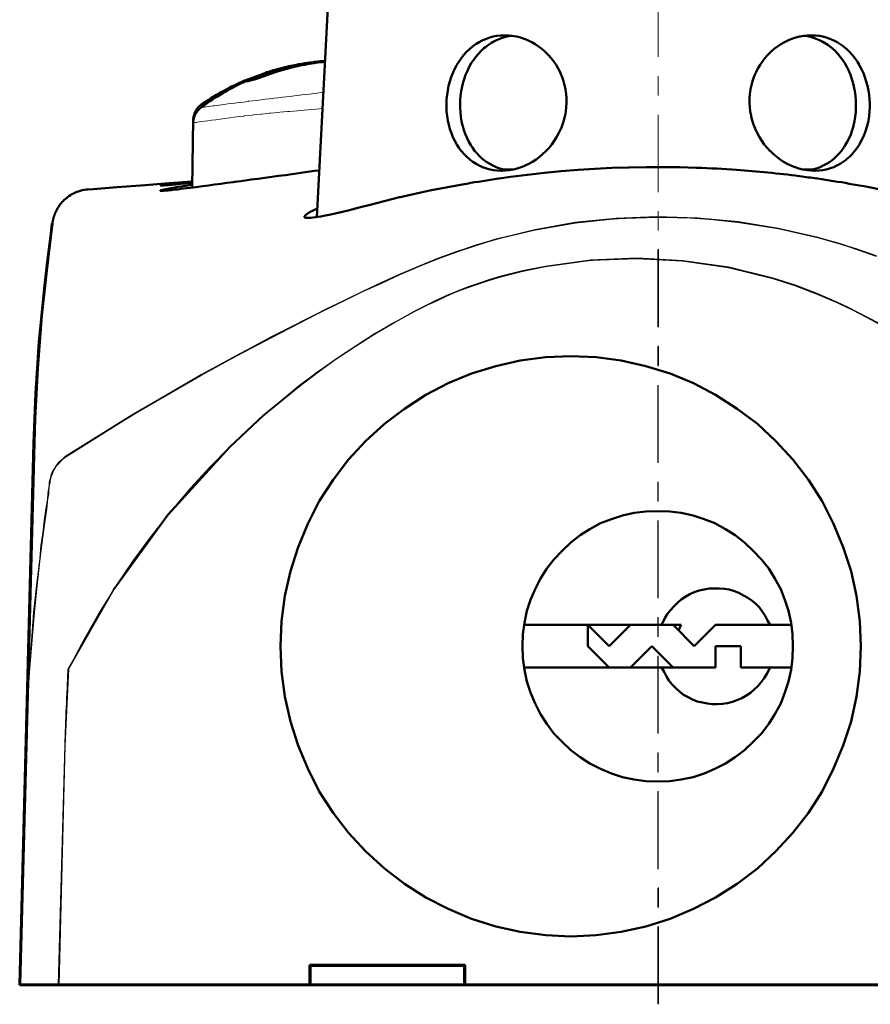
# Model space of a CAD drawing. Extents: x 0 to 2384, y 0 to 1684.
# Drawn here: x 1709 to 1834, y 160 to 304 of the extents above; entities that cross this region are included whole.
import ezdxf

# ---------------------------------------------------------------- set-up
doc = ezdxf.new("R2010")
doc.units = 0
doc.header["$MEASUREMENT"] = 0
doc.layers.add('_U+30EC_U+30A4_U+30E4_U+30FC 1', color=7, linetype='Continuous')

msp = doc.modelspace()

# ---------------------------------------------------------------- linework, layer by layer
at = {"layer": '_U+30EC_U+30A4_U+30E4_U+30FC 1', "color": 7, "lineweight": 13, "true_color": 0xffffff}
for points in [[(1802.95, 298.82), (1802.95, 310.1)], [(1802.96, 298.82), (1802.96, 310.16)], [(1749.9, 297.68), (1749.96, 297.69), (1750.11, 297.72), (1750.26, 297.75), (1750.34, 297.76), (1750.49, 297.79), (1750.64, 297.81), (1750.79, 297.83), (1750.94, 297.86), (1751.09, 297.88), (1751.24, 297.9), (1751.4, 297.91)], [(1802.96, 293.18), (1802.96, 296)], [(1753.9, 293.64), (1752.96, 293.53), (1751.87, 293.39), (1750.77, 293.26), (1750.39, 293.22), (1749.3, 293.09), (1748.99, 293.05), (1747.9, 292.92), (1747.24, 292.84), (1746.61, 292.77), (1746.45, 292.75), (1745.36, 292.62), (1745.16, 292.59), (1744.07, 292.46), (1742.98, 292.32)], [(1742.83, 292.31), (1742.18, 292.22), (1741.5, 292.14), (1740.9, 292.06), (1740.22, 291.98), (1739.6, 291.9), (1738.99, 291.82), (1738.6, 291.76), (1737.92, 291.67), (1737.75, 291.64), (1737.07, 291.55), (1736.73, 291.5), (1736.45, 291.47), (1736.24, 291.44), (1736.16, 291.44), (1736.09, 291.43), (1736.04, 291.43), (1736.01, 291.43), (1736, 291.43), (1735.99, 291.43)], [(1736.75, 291.97), (1736.07, 291.89)], [(1736.08, 291.89), (1736.07, 291.89), (1736.07, 291.89), (1736.07, 291.89)], [(1736.12, 291.9), (1736.08, 291.89)], [(1742.98, 292.32), (1742.96, 292.32), (1742.95, 292.32), (1742.93, 292.32), (1742.92, 292.32), (1742.91, 292.32), (1742.89, 292.31), (1742.88, 292.31), (1742.86, 292.31), (1742.85, 292.31), (1742.83, 292.31)], [(1742.22, 290.16), (1741.54, 290.08), (1740.8, 289.98), (1740.17, 289.9), (1739.43, 289.81), (1738.76, 289.72), (1738.11, 289.63), (1737.51, 289.54), (1736.96, 289.47), (1736.47, 289.4), (1736.03, 289.34), (1735.67, 289.29), (1735.36, 289.25), (1735.24, 289.24), (1735.13, 289.22), (1735.03, 289.21), (1734.96, 289.2), (1734.9, 289.19), (1734.85, 289.19), (1734.84, 289.19), (1734.83, 289.19), (1734.82, 289.19), (1734.82, 289.19)], [(1742.37, 290.18), (1742.36, 290.18), (1742.34, 290.17), (1742.33, 290.17), (1742.31, 290.17), (1742.3, 290.17), (1742.28, 290.17), (1742.27, 290.16), (1742.25, 290.16), (1742.24, 290.16), (1742.22, 290.16)], [(1753.78, 291.27), (1752.79, 291.18), (1751.65, 291.07), (1750.51, 290.97), (1750.11, 290.94), (1748.97, 290.84), (1748.66, 290.81), (1747.51, 290.71), (1747.31, 290.7), (1746.16, 290.6), (1746.01, 290.58), (1744.87, 290.46), (1744.74, 290.45), (1743.6, 290.32), (1743.51, 290.31), (1742.37, 290.18)], [(1802.95, 279.02), (1802.95, 290.36)], [(1802.96, 279.02), (1802.96, 290.3)], [(1734.86, 289.6), (1734.86, 289.6), (1734.85, 289.6), (1734.85, 289.6), (1734.85, 289.6), (1734.84, 289.6), (1734.84, 289.6), (1734.84, 289.6), (1734.83, 289.6), (1734.83, 289.6), (1734.83, 289.59), (1734.83, 289.59)], [(1782.14, 282.43), (1779.95, 282.43)], [(1825.95, 282.43), (1823.76, 282.43)], [(1802.95, 273.38), (1802.95, 276.2)], [(1716.1, 240.31), (1725.82, 246.37), (1735.9, 252.19), (1741.06, 255.01), (1746.28, 257.83), (1751.56, 260.47), (1754.2, 261.85), (1756.9, 263.11), (1759.6, 264.43), (1762.3, 265.69), (1765, 266.95), (1767.76, 268.09), (1770.58, 269.23), (1773.34, 270.25), (1776.22, 271.21), (1779.04, 272.11), (1784.86, 273.49), (1790.74, 274.51), (1796.74, 275.17), (1802.68, 275.35), (1808.62, 275.23), (1814.62, 274.63), (1820.5, 273.67), (1826.32, 272.35), (1829.2, 271.57), (1832.02, 270.67), (1834.84, 269.65)], [(1716.14, 240.29), (1725.86, 246.35), (1735.94, 252.23), (1741.1, 255.05), (1746.32, 257.81), (1751.6, 260.51), (1754.24, 261.83), (1756.94, 263.15), (1759.64, 264.47), (1762.34, 265.73), (1765.04, 266.93), (1767.8, 268.13), (1770.62, 269.27), (1773.38, 270.29), (1776.26, 271.25), (1779.08, 272.09), (1784.9, 273.47), (1790.78, 274.55), (1796.78, 275.15), (1802.72, 275.39), (1808.66, 275.21), (1814.66, 274.67), (1820.54, 273.71), (1826.36, 272.39), (1829.24, 271.55), (1832.06, 270.65), (1834.88, 269.69)], [(1716.16, 240.23), (1722.34, 244.12), (1728.6, 247.91), (1734.96, 251.58), (1735.97, 252.15), (1739.83, 254.29), (1746.33, 257.76), (1752.88, 261.1), (1756.94, 263.09), (1759.63, 264.38), (1762.34, 265.65), (1765.07, 266.87), (1767.81, 268.06), (1770.58, 269.19), (1773.39, 270.23), (1776.23, 271.18), (1779.09, 272.03), (1781.44, 272.65), (1784.9, 273.44), (1788.4, 274.1), (1790.8, 274.47), (1794.33, 274.89), (1797.89, 275.17), (1799.15, 275.23), (1802.72, 275.32), (1806.28, 275.27), (1809.85, 275.07), (1813.42, 274.74), (1814.64, 274.59), (1818.19, 274.07), (1820.54, 273.64), (1822.86, 273.15), (1826.36, 272.31), (1829.81, 271.32), (1832.08, 270.6), (1834.89, 269.61)], [(1716.17, 240.33), (1725.89, 246.39), (1735.97, 252.27), (1741.13, 255.09), (1746.35, 257.85), (1751.63, 260.55), (1754.27, 261.87), (1756.97, 263.19), (1759.67, 264.51), (1762.37, 265.77), (1765.07, 266.97), (1767.83, 268.17), (1770.65, 269.31), (1773.41, 270.33), (1776.29, 271.29), (1779.11, 272.13), (1784.93, 273.51), (1790.81, 274.59), (1796.81, 275.19), (1802.75, 275.43), (1808.69, 275.25), (1814.69, 274.71), (1820.57, 273.75), (1826.39, 272.43), (1829.27, 271.59), (1832.09, 270.69), (1834.91, 269.73)], [(1716.19, 240.2), (1725.91, 246.32), (1735.99, 252.14), (1741.15, 254.96), (1746.37, 257.72), (1751.65, 260.42), (1754.29, 261.8), (1756.99, 263.06), (1759.63, 264.38), (1762.39, 265.64), (1765.09, 266.9), (1767.85, 268.04), (1770.61, 269.18), (1773.43, 270.2), (1776.25, 271.16), (1779.13, 272.06), (1784.95, 273.44), (1790.83, 274.46), (1796.77, 275.12), (1802.71, 275.3), (1808.71, 275.18), (1814.65, 274.58), (1820.59, 273.62), (1826.35, 272.3), (1829.29, 271.52), (1832.11, 270.56), (1834.93, 269.6)], [(1716.2, 240.23), (1725.92, 246.35), (1736, 252.17), (1741.16, 254.99), (1746.38, 257.75), (1751.66, 260.45), (1754.3, 261.83), (1757, 263.09), (1759.64, 264.41), (1762.4, 265.67), (1765.1, 266.93), (1767.86, 268.07), (1770.62, 269.21), (1773.44, 270.23), (1776.26, 271.19), (1779.14, 272.09), (1784.96, 273.47), (1790.84, 274.49), (1796.78, 275.15), (1802.72, 275.33), (1808.72, 275.21), (1814.66, 274.61), (1820.6, 273.65), (1826.36, 272.33), (1829.3, 271.55), (1832.12, 270.59), (1834.94, 269.63)], [(1716.23, 240.27), (1725.95, 246.39), (1736.03, 252.21), (1741.19, 255.03), (1746.41, 257.79), (1751.69, 260.49), (1754.33, 261.87), (1757.03, 263.13), (1759.67, 264.45), (1762.43, 265.71), (1765.13, 266.97), (1767.89, 268.11), (1770.65, 269.25), (1773.47, 270.27), (1776.29, 271.23), (1779.17, 272.13), (1784.99, 273.51), (1790.87, 274.53), (1796.81, 275.19), (1802.75, 275.37), (1808.75, 275.25), (1814.69, 274.65), (1820.63, 273.69), (1826.39, 272.37), (1829.33, 271.59), (1832.15, 270.63), (1834.97, 269.67)], [(1802.92, 259.21), (1802.92, 270.55)], [(1802.95, 259.22), (1802.95, 270.56)], [(1802.95, 259.22), (1802.95, 270.5)], [(1802.96, 259.25), (1802.96, 270.59)], [(1802.96, 259.25), (1802.96, 270.59)], [(1802.99, 259.29), (1802.99, 270.63)], [(1802.99, 259.29), (1802.99, 270.63)], [(1716.46, 209.11), (1723.12, 220.81), (1731.04, 231.73), (1740.16, 241.69), (1745.08, 246.31), (1750.3, 250.57), (1753, 252.61), (1755.76, 254.59), (1758.58, 256.45), (1761.4, 258.25), (1764.34, 259.93), (1767.28, 261.55), (1768.78, 262.33), (1770.28, 263.05), (1771.84, 263.77), (1773.4, 264.43), (1774.96, 265.03), (1776.58, 265.57), (1778.14, 266.11), (1779.76, 266.59), (1783.06, 267.43), (1786.36, 268.09), (1793.02, 269.05), (1799.8, 269.29), (1806.52, 268.93), (1813.18, 267.97), (1819.72, 266.35), (1822.96, 265.33), (1826.14, 264.13), (1829.2, 262.81), (1830.76, 262.09), (1832.26, 261.37), (1833.76, 260.53), (1835.2, 259.75)], [(1716.5, 209.15), (1723.16, 220.85), (1731.08, 231.77), (1740.2, 241.73), (1745.12, 246.29), (1750.34, 250.61), (1753.04, 252.65), (1755.8, 254.57), (1758.62, 256.43), (1761.44, 258.29), (1764.38, 259.97), (1767.32, 261.59), (1768.82, 262.37), (1770.32, 263.09), (1771.88, 263.81), (1773.44, 264.47), (1775, 265.07), (1776.62, 265.61), (1778.18, 266.15), (1779.8, 266.63), (1783.1, 267.47), (1786.4, 268.13), (1793.06, 269.03), (1799.84, 269.33), (1806.56, 268.97), (1813.22, 268.01), (1819.76, 266.39), (1823, 265.37), (1826.18, 264.17), (1829.24, 262.85), (1830.8, 262.13), (1832.3, 261.35), (1833.8, 260.57), (1835.24, 259.79)], [(1716.51, 209.07), (1716.84, 209.74), (1718.84, 213.51), (1720.95, 217.2), (1723.18, 220.79), (1723.66, 221.54), (1726.03, 225.02), (1728.51, 228.41), (1731.1, 231.71), (1731.71, 232.45), (1734.43, 235.63), (1737.26, 238.7), (1740.19, 241.67), (1743.22, 244.53), (1746.35, 247.29), (1747.1, 247.92), (1750.35, 250.54), (1752.42, 252.11), (1755.79, 254.53), (1758.59, 256.4), (1761.44, 258.2), (1764.35, 259.92), (1767.31, 261.53), (1770.34, 263.03), (1771.87, 263.73), (1773.43, 264.38), (1776.03, 265.36), (1776.59, 265.55), (1779.48, 266.45), (1779.82, 266.54), (1780.06, 266.61), (1783.22, 267.42), (1786.39, 268.07), (1789.58, 268.59), (1792.8, 268.96), (1793.07, 268.98), (1793.34, 269.01), (1796.58, 269.21), (1799.81, 269.26), (1803.05, 269.17), (1806.28, 268.93), (1806.82, 268.88), (1810.03, 268.47), (1813.22, 267.92), (1816.38, 267.23), (1819.51, 266.4), (1819.77, 266.32), (1820.04, 266.24), (1823.12, 265.24), (1826.15, 264.11), (1829.12, 262.84), (1829.25, 262.78), (1829.39, 262.71), (1832.28, 261.3), (1835.12, 259.77)], [(1716.53, 209.19), (1723.19, 220.89), (1731.11, 231.81), (1740.23, 241.77), (1745.15, 246.33), (1750.37, 250.65), (1753.07, 252.69), (1755.83, 254.61), (1758.65, 256.47), (1761.47, 258.33), (1764.41, 260.01), (1767.35, 261.63), (1768.85, 262.41), (1770.35, 263.13), (1771.91, 263.85), (1773.47, 264.51), (1775.03, 265.11), (1776.65, 265.65), (1778.21, 266.19), (1779.83, 266.67), (1783.13, 267.51), (1786.43, 268.17), (1793.09, 269.07), (1799.87, 269.37), (1806.59, 269.01), (1813.25, 268.05), (1819.79, 266.43), (1823.03, 265.41), (1826.21, 264.21), (1829.27, 262.89), (1830.83, 262.17), (1832.33, 261.39), (1833.83, 260.61), (1835.27, 259.83)], [(1716.55, 209.06), (1723.21, 220.76), (1731.13, 231.68), (1740.25, 241.64), (1745.17, 246.26), (1750.39, 250.52), (1753.09, 252.56), (1755.79, 254.54), (1758.61, 256.4), (1761.43, 258.2), (1764.37, 259.88), (1767.31, 261.5), (1768.81, 262.28), (1770.37, 263), (1771.87, 263.72), (1773.43, 264.38), (1775.05, 264.98), (1776.61, 265.52), (1778.23, 266.06), (1779.85, 266.54), (1783.09, 267.38), (1786.39, 268.04), (1793.11, 269), (1799.83, 269.24), (1806.55, 268.88), (1813.27, 267.92), (1819.81, 266.3), (1822.99, 265.28), (1826.17, 264.08), (1829.29, 262.76), (1830.79, 262.04), (1832.29, 261.26), (1833.79, 260.48), (1835.29, 259.7)], [(1716.56, 209.09), (1723.22, 220.79), (1731.14, 231.71), (1740.26, 241.67), (1745.18, 246.29), (1750.4, 250.55), (1753.1, 252.59), (1755.8, 254.57), (1758.62, 256.43), (1761.44, 258.23), (1764.38, 259.91), (1767.32, 261.53), (1768.82, 262.31), (1770.38, 263.03), (1771.88, 263.75), (1773.44, 264.41), (1775.06, 265.01), (1776.62, 265.55), (1778.24, 266.09), (1779.86, 266.57), (1783.1, 267.41), (1786.4, 268.07), (1793.12, 269.03), (1799.84, 269.27), (1806.56, 268.91), (1813.28, 267.95), (1819.82, 266.33), (1823, 265.31), (1826.18, 264.11), (1829.3, 262.79), (1830.8, 262.07), (1832.3, 261.29), (1833.8, 260.51), (1835.3, 259.73)], [(1716.59, 209.13), (1723.25, 220.83), (1731.17, 231.75), (1740.29, 241.71), (1745.21, 246.33), (1750.43, 250.59), (1753.13, 252.63), (1755.83, 254.61), (1758.65, 256.47), (1761.47, 258.27), (1764.41, 259.95), (1767.35, 261.57), (1768.85, 262.35), (1770.41, 263.07), (1771.91, 263.79), (1773.47, 264.45), (1775.09, 265.05), (1776.65, 265.59), (1778.27, 266.13), (1779.89, 266.61), (1783.13, 267.45), (1786.43, 268.11), (1793.15, 269.07), (1799.87, 269.31), (1806.59, 268.95), (1813.31, 267.99), (1819.85, 266.37), (1823.03, 265.35), (1826.21, 264.15), (1829.33, 262.83), (1830.83, 262.11), (1832.33, 261.33), (1833.83, 260.55), (1835.33, 259.77)], [(1802.92, 253.57), (1802.92, 256.39)], [(1802.95, 253.52), (1802.95, 256.34)], [(1802.96, 253.55), (1802.96, 256.43)], [(1802.96, 253.55), (1802.96, 256.37)], [(1802.99, 253.59), (1802.99, 256.47)], [(1802.99, 253.59), (1802.99, 256.41)], [(1802.92, 239.35), (1802.92, 250.69)], [(1802.96, 239.39), (1802.96, 250.73)], [(1802.96, 239.32), (1802.96, 250.66)], [(1716.1, 240.31), (1715.74, 239.95), (1715.38, 239.65), (1715.02, 239.29), (1714.72, 238.93), (1714.48, 238.51), (1714.18, 238.09), (1714, 237.61), (1713.88, 237.13), (1713.76, 236.71), (1713.7, 236.47)], [(1716.14, 240.29), (1715.78, 239.99), (1715.42, 239.69), (1715.06, 239.33), (1714.76, 238.97), (1714.52, 238.49), (1714.22, 238.07), (1714.04, 237.65), (1713.92, 237.17), (1713.8, 236.69), (1713.74, 236.51)], [(1716.17, 240.33), (1715.81, 240.03), (1715.45, 239.73), (1715.09, 239.37), (1714.79, 239.01), (1714.55, 238.53), (1714.25, 238.11), (1714.07, 237.69), (1713.95, 237.21), (1713.83, 236.73), (1713.77, 236.55)], [(1716.19, 240.2), (1715.77, 239.9), (1715.41, 239.6), (1715.11, 239.24), (1714.75, 238.88), (1714.51, 238.46), (1714.27, 238.04), (1714.09, 237.56), (1713.91, 237.08), (1713.79, 236.6), (1713.79, 236.42)], [(1716.2, 240.23), (1715.78, 239.93), (1715.42, 239.63), (1715.12, 239.27), (1714.76, 238.91), (1714.52, 238.49), (1714.28, 238.07), (1714.1, 237.59), (1713.92, 237.11), (1713.8, 236.63), (1713.8, 236.45)], [(1716.23, 240.27), (1715.81, 239.97), (1715.45, 239.67), (1715.15, 239.31), (1714.79, 238.95), (1714.55, 238.53), (1714.31, 238.11), (1714.13, 237.63), (1713.95, 237.15), (1713.83, 236.67), (1713.83, 236.49)], [(1710.82, 209.29), (1711.12, 213.31), (1711.42, 217.39), (1711.84, 221.35), (1712.32, 225.31), (1712.5, 227.23), (1712.8, 229.09), (1712.98, 230.89), (1713.22, 232.57), (1713.46, 234.07), (1713.52, 234.67), (1713.58, 235.21), (1713.64, 235.69), (1713.7, 236.11), (1713.7, 236.35), (1713.7, 236.47)], [(1710.85, 209.25), (1710.94, 210.57), (1711.15, 213.29), (1711.25, 214.6), (1711.5, 217.32), (1711.62, 218.59), (1711.9, 221.32), (1712.03, 222.53), (1712.34, 225.25), (1712.58, 227.17), (1712.81, 229.04), (1713.05, 230.83), (1713.27, 232.5), (1713.47, 233.99), (1713.62, 235.2), (1713.68, 235.67), (1713.72, 236.04), (1713.74, 236.29), (1713.75, 236.44)], [(1710.85, 209.24), (1711.15, 213.26), (1711.51, 217.34), (1711.93, 221.3), (1712.35, 225.26), (1712.59, 227.18), (1712.83, 229.04), (1713.07, 230.84), (1713.31, 232.46), (1713.49, 234.02), (1713.61, 234.62), (1713.61, 235.16), (1713.67, 235.64), (1713.73, 236.06), (1713.79, 236.3), (1713.79, 236.42)], [(1710.86, 209.33), (1711.16, 213.35), (1711.46, 217.37), (1711.88, 221.39), (1712.36, 225.29), (1712.54, 227.21), (1712.84, 229.13), (1713.02, 230.87), (1713.26, 232.55), (1713.5, 234.05), (1713.56, 234.71), (1713.62, 235.25), (1713.68, 235.73), (1713.74, 236.09), (1713.74, 236.39), (1713.74, 236.51)], [(1710.86, 209.27), (1711.16, 213.29), (1711.52, 217.37), (1711.94, 221.33), (1712.36, 225.29), (1712.6, 227.21), (1712.84, 229.07), (1713.08, 230.87), (1713.32, 232.49), (1713.5, 234.05), (1713.62, 234.65), (1713.62, 235.19), (1713.68, 235.67), (1713.74, 236.09), (1713.8, 236.33), (1713.8, 236.45)], [(1710.89, 209.37), (1711.19, 213.39), (1711.49, 217.41), (1711.91, 221.43), (1712.39, 225.33), (1712.57, 227.25), (1712.87, 229.17), (1713.05, 230.91), (1713.29, 232.59), (1713.53, 234.09), (1713.59, 234.75), (1713.65, 235.29), (1713.71, 235.77), (1713.77, 236.13), (1713.77, 236.43), (1713.77, 236.55)], [(1710.89, 209.31), (1711.19, 213.33), (1711.55, 217.41), (1711.97, 221.37), (1712.39, 225.33), (1712.63, 227.25), (1712.87, 229.11), (1713.11, 230.91), (1713.35, 232.53), (1713.53, 234.09), (1713.65, 234.69), (1713.65, 235.23), (1713.71, 235.71), (1713.77, 236.13), (1713.83, 236.37), (1713.83, 236.49)], [(1802.92, 233.71), (1802.92, 236.53)], [(1802.96, 233.75), (1802.96, 236.57)], [(1802.96, 233.68), (1802.96, 236.5)], [(1802.92, 219.55), (1802.92, 230.89)], [(1802.96, 219.53), (1802.96, 230.87)], [(1802.96, 219.52), (1802.96, 230.8)], [(1802.92, 213.85), (1802.92, 216.67)], [(1802.96, 213.89), (1802.96, 216.71)], [(1802.96, 213.82), (1802.96, 216.64)], [(1802.92, 199.69), (1802.92, 211.03)], [(1802.96, 199.73), (1802.96, 211.07)], [(1802.96, 199.66), (1802.96, 211)], [(1716.46, 209.11), (1715.98, 197.89)], [(1716.55, 209.06), (1716.01, 197.84)], [(1716.5, 209.15), (1716.02, 197.93)], [(1716.56, 209.09), (1716.02, 197.87)], [(1716.53, 209.19), (1716.05, 197.97)], [(1716.59, 209.13), (1716.05, 197.91)], [(1715.02, 162.85), (1715.98, 197.89)], [(1715.06, 162.83), (1716.02, 197.93)], [(1715.07, 162.81), (1715.99, 197.87)], [(1715.09, 162.87), (1716.05, 197.97)], [(1715.11, 162.8), (1716.01, 197.84)], [(1715.12, 162.83), (1716.02, 197.87)], [(1715.15, 162.87), (1716.05, 197.91)], [(1802.92, 194.05), (1802.92, 196.87)], [(1802.96, 194.03), (1802.96, 196.85)], [(1802.96, 193.96), (1802.96, 196.84)], [(1802.92, 179.83), (1802.92, 191.17)], [(1802.96, 179.88), (1802.96, 191.22)], [(1802.96, 179.87), (1802.96, 191.21)], [(1802.96, 179.8), (1802.96, 191.14)], [(1802.92, 174.19), (1802.92, 177.01)], [(1802.95, 174.14), (1802.95, 176.96)], [(1802.96, 174.18), (1802.96, 177.06)], [(1802.96, 174.17), (1802.96, 177.05)], [(1802.96, 174.19), (1802.96, 177.01)], [(1802.96, 174.17), (1802.96, 176.99)], [(1802.96, 174.16), (1802.96, 176.98)], [(1802.99, 174.23), (1802.99, 177.11)], [(1802.99, 174.21), (1802.99, 177.09)], [(1802.99, 174.23), (1802.99, 177.05)], [(1802.99, 174.21), (1802.99, 177.03)], [(1802.92, 160.03), (1802.92, 171.37)], [(1802.95, 159.98), (1802.95, 171.32)], [(1802.96, 160.01), (1802.96, 171.35)], [(1802.96, 160.01), (1802.96, 171.35)], [(1802.99, 160.05), (1802.99, 171.39)], [(1802.99, 160.05), (1802.99, 171.39)]]:
    msp.add_lwpolyline(points, dxfattribs=at)
at = {"layer": '_U+30EC_U+30A4_U+30E4_U+30FC 1', "color": 7, "lineweight": 50, "true_color": 0xffffff}
for points in [[(1752.95, 275.35), (1754.66, 307.97)], [(1771.93, 292.07), (1771.95, 292.57), (1772.02, 293.25), (1772.12, 293.93), (1772.25, 294.59), (1772.42, 295.24), (1772.63, 295.87), (1772.85, 296.45), (1773.12, 297.03), (1773.41, 297.58), (1773.42, 297.61), (1773.74, 298.13), (1774.08, 298.62), (1774.45, 299.09), (1774.49, 299.14), (1774.88, 299.57), (1775.29, 299.96), (1775.72, 300.32), (1775.8, 300.38), (1776.24, 300.7), (1776.71, 300.98), (1777.19, 301.23), (1777.28, 301.28), (1777.78, 301.49), (1778.28, 301.66), (1778.8, 301.8), (1779.32, 301.9), (1779.86, 301.96), (1780.4, 301.99), (1780.5, 301.99)], [(1779.77, 301.5), (1779.8, 301.51), (1779.88, 301.54), (1779.96, 301.57), (1780, 301.58), (1780.08, 301.61), (1780.16, 301.63), (1780.24, 301.66), (1780.33, 301.68), (1780.41, 301.71), (1780.49, 301.73), (1780.57, 301.75)], [(1780.5, 301.99), (1781.04, 301.97), (1781.59, 301.91), (1782.14, 301.82), (1782.24, 301.8), (1782.78, 301.66), (1783.31, 301.48), (1783.84, 301.27), (1783.92, 301.23), (1784.44, 300.98), (1784.95, 300.69), (1785.44, 300.36), (1785.91, 300), (1786.37, 299.61), (1786.8, 299.18), (1786.89, 299.09), (1787.29, 298.63), (1787.66, 298.15), (1788, 297.65), (1788.31, 297.12), (1788.59, 296.57), (1788.65, 296.43), (1788.89, 295.87), (1789.08, 295.29), (1789.25, 294.7), (1789.38, 294.1), (1789.39, 294.01), (1789.48, 293.4), (1789.52, 292.78), (1789.53, 292.68), (1789.53, 292.07)], [(1816.36, 292.07), (1816.37, 292.68), (1816.37, 292.78), (1816.42, 293.4), (1816.5, 294.01), (1816.52, 294.1), (1816.65, 294.7), (1816.81, 295.29), (1817.01, 295.87), (1817.25, 296.43), (1817.31, 296.57), (1817.59, 297.12), (1817.9, 297.65), (1818.24, 298.15), (1818.61, 298.63), (1819.01, 299.09), (1819.1, 299.18), (1819.53, 299.61), (1819.98, 300), (1820.46, 300.36), (1820.95, 300.69), (1821.46, 300.98), (1821.97, 301.23), (1822.06, 301.27), (1822.58, 301.48), (1823.12, 301.66), (1823.66, 301.8), (1823.76, 301.82), (1824.31, 301.91), (1824.85, 301.97), (1825.39, 301.99)], [(1825.33, 301.75), (1825.37, 301.74), (1825.45, 301.72), (1825.53, 301.69), (1825.57, 301.68), (1825.65, 301.66), (1825.73, 301.63), (1825.81, 301.61), (1825.89, 301.58), (1825.97, 301.55), (1826.05, 301.53), (1826.13, 301.5)], [(1825.39, 301.99), (1825.5, 301.99), (1826.04, 301.96), (1826.57, 301.9), (1827.1, 301.8), (1827.61, 301.66), (1828.12, 301.49), (1828.62, 301.28), (1828.71, 301.23), (1829.19, 300.98), (1829.65, 300.7), (1830.1, 300.38), (1830.18, 300.32), (1830.6, 299.96), (1831.01, 299.57), (1831.4, 299.14), (1831.45, 299.09), (1831.82, 298.62), (1832.16, 298.13), (1832.48, 297.61), (1832.49, 297.58), (1832.78, 297.03), (1833.05, 296.45), (1833.27, 295.87), (1833.47, 295.24), (1833.64, 294.59), (1833.78, 293.93), (1833.88, 293.25), (1833.94, 292.57), (1833.97, 292.07)], [(1779.77, 301.5), (1779.28, 301.29), (1778.8, 301.05), (1778.54, 300.9), (1778.08, 300.6), (1777.64, 300.27), (1777.42, 300.09), (1777.01, 299.71), (1776.61, 299.29), (1776.24, 298.84), (1775.88, 298.36), (1775.58, 297.9), (1775.28, 297.36), (1775, 296.79), (1774.75, 296.2), (1774.53, 295.59), (1774.4, 295.13), (1774.23, 294.48), (1774.1, 293.81), (1774.01, 293.13), (1773.95, 292.44), (1773.94, 292.07)], [(1831.96, 292.07), (1831.94, 292.44), (1831.89, 293.13), (1831.79, 293.81), (1831.66, 294.48), (1831.5, 295.13), (1831.36, 295.59), (1831.14, 296.2), (1830.9, 296.79), (1830.62, 297.36), (1830.31, 297.9), (1830.01, 298.36), (1829.66, 298.84), (1829.29, 299.29), (1828.89, 299.71), (1828.48, 300.09), (1828.26, 300.27), (1827.82, 300.6), (1827.36, 300.9), (1827.1, 301.05), (1826.62, 301.29), (1826.13, 301.5)], [(1750.13, 297.47), (1749.65, 297.36), (1748.88, 297.17), (1748.41, 297.04), (1747.65, 296.82), (1747.19, 296.68), (1746.44, 296.44), (1745.99, 296.29), (1745.24, 296.03), (1744.66, 295.83), (1744.1, 295.64), (1743.6, 295.47), (1743.18, 295.35), (1743.02, 295.31), (1742.88, 295.28), (1742.77, 295.26), (1742.68, 295.25), (1742.62, 295.25), (1742.62, 295.25), (1742.59, 295.26), (1742.58, 295.27), (1742.58, 295.28)], [(1749.9, 297.68), (1749.68, 297.63), (1749.41, 297.58), (1749.13, 297.52), (1748.85, 297.45), (1748.56, 297.38), (1748.26, 297.31), (1747.96, 297.23), (1747.65, 297.15), (1747.34, 297.06), (1747.03, 296.97), (1746.7, 296.87), (1746.38, 296.77), (1746.05, 296.66), (1745.72, 296.55)], [(1745.72, 296.54), (1745.73, 296.54), (1745.74, 296.54), (1745.77, 296.54), (1745.82, 296.55), (1745.88, 296.56), (1746.07, 296.61), (1746.24, 296.66), (1746.63, 296.78), (1746.85, 296.84), (1747.24, 296.96), (1747.46, 297.03), (1747.86, 297.14), (1748.08, 297.2), (1748.48, 297.3), (1748.7, 297.36), (1749.1, 297.46), (1749.33, 297.51), (1749.73, 297.6)], [(1753.59, 298.06), (1753.42, 298.04), (1753.07, 297.99), (1752.72, 297.95), (1752.55, 297.92), (1752.2, 297.87), (1751.85, 297.81), (1751.51, 297.75), (1751.16, 297.69), (1750.81, 297.62), (1750.47, 297.55), (1750.13, 297.47)], [(1745.46, 296.54), (1745.46, 296.48)], [(1745.71, 296.56), (1745.67, 296.55)], [(1745.72, 296.56), (1745.67, 296.55)], [(1745.72, 296.54), (1745.72, 296.2)], [(1742.51, 295.27), (1742.14, 295.1), (1741.77, 294.92), (1741.4, 294.74), (1741.02, 294.55), (1740.65, 294.35), (1740.27, 294.15), (1739.9, 293.94), (1739.52, 293.73), (1739.14, 293.51), (1738.77, 293.28), (1738.39, 293.05), (1738.01, 292.81), (1737.63, 292.57), (1737.26, 292.32), (1736.88, 292.07), (1736.51, 291.81), (1736.14, 291.54), (1735.99, 291.43)], [(1741.74, 295.1), (1741.57, 295.02), (1741.19, 294.84), (1740.81, 294.66), (1740.43, 294.47), (1740.05, 294.27), (1739.67, 294.07), (1739.29, 293.86), (1738.9, 293.65), (1738.52, 293.43), (1738.13, 293.21), (1737.75, 292.97), (1737.37, 292.74), (1736.99, 292.5), (1736.61, 292.25), (1736.23, 292), (1736.07, 291.89)], [(1741.74, 294.98), (1741.74, 295.1)], [(1742.57, 295.3), (1742.51, 295.27)], [(1735.77, 291.65), (1735.66, 291.55), (1735.55, 291.44), (1735.45, 291.32), (1735.36, 291.2), (1735.27, 291.07), (1735.19, 290.93), (1735.12, 290.79), (1735.05, 290.65), (1734.99, 290.5), (1734.94, 290.35), (1734.9, 290.2), (1734.87, 290.04), (1734.85, 289.88), (1734.83, 289.72), (1734.83, 289.59)], [(1735.88, 291.75), (1735.77, 291.65)], [(1736.07, 291.89), (1736, 291.84), (1735.88, 291.75)], [(1780.02, 282.15), (1779.9, 282.15), (1779.36, 282.18), (1778.84, 282.24), (1778.32, 282.34), (1777.81, 282.48), (1777.7, 282.51), (1777.21, 282.69), (1776.73, 282.91), (1776.27, 283.16), (1775.82, 283.44), (1775.39, 283.76), (1775.31, 283.83), (1774.9, 284.18), (1774.52, 284.57), (1774.15, 284.99), (1774.1, 285.06), (1773.76, 285.51), (1773.44, 286), (1773.15, 286.52), (1772.89, 287.07), (1772.65, 287.64), (1772.45, 288.24), (1772.44, 288.27), (1772.27, 288.89), (1772.13, 289.53), (1772.03, 290.18), (1771.96, 290.85), (1771.93, 291.53), (1771.93, 292.07)], [(1773.94, 292.07), (1773.94, 291.42), (1773.98, 290.74), (1774.05, 290.07), (1774.16, 289.41), (1774.3, 288.77), (1774.32, 288.69), (1774.5, 288.07), (1774.71, 287.48), (1774.96, 286.91), (1775.22, 286.37), (1775.52, 285.87), (1775.73, 285.54), (1776.06, 285.08), (1776.42, 284.66), (1776.69, 284.37), (1777.09, 283.99), (1777.5, 283.66), (1777.83, 283.42), (1778.27, 283.14), (1778.73, 282.89), (1779.21, 282.68), (1779.59, 282.54), (1780.09, 282.39)], [(1789.53, 292.07), (1789.5, 291.45), (1789.43, 290.84), (1789.32, 290.22), (1789.3, 290.13), (1789.14, 289.52), (1788.95, 288.93), (1788.73, 288.34), (1788.7, 288.27), (1788.43, 287.7), (1788.13, 287.14), (1788.08, 287.06), (1787.74, 286.52), (1787.38, 286.01), (1786.98, 285.52), (1786.55, 285.06), (1786.48, 284.99), (1786.03, 284.56), (1785.56, 284.16), (1785.06, 283.79), (1784.55, 283.46), (1784.03, 283.17), (1783.49, 282.91), (1783.41, 282.87), (1782.87, 282.66), (1782.32, 282.48), (1781.77, 282.34), (1781.66, 282.32), (1781.11, 282.22), (1780.56, 282.17), (1780.02, 282.15)], [(1825.87, 282.15), (1825.33, 282.17), (1824.78, 282.22), (1824.23, 282.32), (1824.13, 282.34), (1823.58, 282.48), (1823.03, 282.66), (1822.49, 282.87), (1822.41, 282.91), (1821.87, 283.17), (1821.35, 283.46), (1820.84, 283.79), (1820.34, 284.16), (1819.87, 284.56), (1819.41, 284.99), (1819.34, 285.06), (1818.92, 285.52), (1818.52, 286.01), (1818.15, 286.52), (1817.81, 287.06), (1817.76, 287.14), (1817.46, 287.7), (1817.2, 288.27), (1817.17, 288.34), (1816.94, 288.93), (1816.75, 289.52), (1816.6, 290.13), (1816.58, 290.22), (1816.47, 290.84), (1816.4, 291.45), (1816.36, 292.07)], [(1825.8, 282.39), (1826.3, 282.54), (1826.69, 282.68), (1827.16, 282.89), (1827.62, 283.14), (1828.07, 283.42), (1828.4, 283.66), (1828.81, 283.99), (1829.2, 284.37), (1829.48, 284.66), (1829.83, 285.08), (1830.17, 285.54), (1830.38, 285.87), (1830.67, 286.37), (1830.94, 286.91), (1831.18, 287.48), (1831.39, 288.07), (1831.57, 288.69), (1831.6, 288.77), (1831.74, 289.41), (1831.85, 290.07), (1831.92, 290.74), (1831.96, 291.42), (1831.96, 292.07)], [(1833.97, 292.07), (1833.97, 291.53), (1833.94, 290.85), (1833.87, 290.18), (1833.77, 289.53), (1833.63, 288.89), (1833.46, 288.27), (1833.45, 288.24), (1833.24, 287.64), (1833.01, 287.07), (1832.74, 286.52), (1832.45, 286), (1832.14, 285.51), (1831.8, 285.06), (1831.75, 284.99), (1831.38, 284.57), (1830.99, 284.18), (1830.59, 283.83), (1830.5, 283.76), (1830.07, 283.44), (1829.63, 283.16), (1829.17, 282.91), (1828.69, 282.69), (1828.2, 282.51), (1828.08, 282.48), (1827.58, 282.34), (1827.06, 282.24), (1826.53, 282.18), (1826, 282.15), (1825.87, 282.15)], [(1735.99, 291.43), (1735.91, 291.37), (1735.79, 291.28), (1735.68, 291.17), (1735.57, 291.06), (1735.47, 290.95), (1735.38, 290.83), (1735.29, 290.7), (1735.21, 290.57), (1735.13, 290.43), (1735.07, 290.29), (1735.01, 290.15), (1734.95, 290.01), (1734.91, 289.86), (1734.88, 289.71), (1734.85, 289.56), (1734.83, 289.4), (1734.82, 289.25), (1734.82, 289.19)], [(1734.83, 289.59), (1734.65, 279.68)], [(1753.3, 282.2), (1752.59, 282.11), (1751.59, 281.97), (1750.59, 281.83), (1750.31, 281.79), (1749.32, 281.66), (1748.32, 281.52), (1747.32, 281.38), (1746.32, 281.25), (1745.33, 281.11), (1744.33, 280.97), (1743.33, 280.84)], [(1808.57, 282.59), (1806.11, 282.66), (1803.65, 282.69), (1801.19, 282.68), (1798.73, 282.63), (1798.62, 282.63), (1796.16, 282.55), (1793.7, 282.42), (1791.24, 282.26), (1788.77, 282.06), (1786.3, 281.83), (1783.81, 281.55), (1781.32, 281.23), (1779.65, 281)], [(1808.61, 282.59), (1808.57, 282.59)], [(1727.76, 280.03), (1723.65, 279.72)], [(1731.29, 280.31), (1727.76, 280.03)], [(1729.95, 279.22), (1729.95, 279.23), (1729.96, 279.24), (1730, 279.26), (1730.08, 279.29), (1730.2, 279.32), (1730.37, 279.36), (1730.57, 279.41), (1730.81, 279.46), (1731.09, 279.51), (1731.29, 279.55), (1731.77, 279.64), (1732.12, 279.7), (1732.59, 279.77), (1732.61, 279.78), (1733.08, 279.85), (1733.56, 279.93), (1733.71, 279.95), (1734.18, 280.02), (1734.66, 280.09)], [(1730.03, 279.98), (1730.04, 279.99), (1730.04, 279.99), (1730.09, 280), (1730.17, 280.02), (1730.29, 280.04), (1730.45, 280.07), (1730.64, 280.09), (1730.69, 280.1), (1731.13, 280.16), (1731.32, 280.18), (1731.76, 280.23), (1732.09, 280.27), (1732.53, 280.32), (1732.54, 280.32), (1732.98, 280.37), (1733.43, 280.42), (1733.56, 280.43), (1734.01, 280.48), (1734.45, 280.52)], [(1734.46, 280.37), (1734.37, 280.36), (1733.92, 280.31), (1733.48, 280.26), (1733.05, 280.22), (1732.6, 280.18), (1732.29, 280.15), (1731.84, 280.11), (1731.65, 280.09), (1731.21, 280.05), (1730.94, 280.03), (1730.71, 280.01), (1730.51, 279.99), (1730.35, 279.98), (1730.22, 279.98), (1730.12, 279.97), (1730.06, 279.98), (1730.06, 279.98), (1730.03, 279.98)], [(1734.67, 280.58), (1731.29, 280.31)], [(1743.33, 280.84), (1742.71, 280.75), (1741.81, 280.63), (1740.92, 280.51), (1740.65, 280.47), (1739.75, 280.35), (1738.86, 280.23), (1737.96, 280.12), (1737.07, 280), (1736.17, 279.88), (1735.27, 279.76), (1734.38, 279.65)], [(1734.45, 280.52), (1734.48, 280.53)], [(1734.66, 280.39), (1734.64, 280.38), (1734.62, 280.38), (1734.6, 280.38), (1734.58, 280.38), (1734.56, 280.38), (1734.54, 280.37), (1734.52, 280.37), (1734.5, 280.37), (1734.48, 280.37), (1734.46, 280.37)], [(1734.48, 280.53), (1734.5, 280.53), (1734.52, 280.53), (1734.54, 280.53), (1734.56, 280.53), (1734.57, 280.54), (1734.59, 280.54), (1734.61, 280.54), (1734.63, 280.54), (1734.65, 280.54), (1734.67, 280.54)], [(1774.91, 280.25), (1774.52, 280.18), (1772.12, 279.75), (1769.72, 279.28), (1769.48, 279.23), (1767.32, 278.77), (1765.16, 278.28), (1765.05, 278.25), (1762.79, 277.69), (1760.96, 277.22), (1759.16, 276.75), (1757.51, 276.34), (1756.05, 275.98), (1754.76, 275.69), (1753.66, 275.47), (1753.55, 275.45), (1752.75, 275.32), (1752.37, 275.27), (1752.04, 275.24), (1751.76, 275.22), (1751.52, 275.22), (1751.35, 275.24), (1751.34, 275.24), (1751.22, 275.28), (1751.19, 275.29), (1751.14, 275.33), (1751.13, 275.34), (1751.11, 275.39)], [(1779.65, 281), (1779.55, 280.99)], [(1823.72, 281.35), (1823.63, 281.36)], [(1826.35, 280.99), (1826.25, 281)], [(1835.79, 279.36), (1833.39, 279.82), (1830.98, 280.25)], [(1719.42, 279.41), (1719.12, 279.38), (1718.83, 279.34), (1718.55, 279.28), (1718.27, 279.21), (1718, 279.12), (1717.74, 279.03), (1717.49, 278.92), (1717.25, 278.81), (1717.02, 278.69), (1716.81, 278.56), (1716.6, 278.42), (1716.41, 278.28), (1716.23, 278.14), (1716.06, 278), (1715.91, 277.86), (1715.76, 277.71), (1715.62, 277.57), (1715.5, 277.42), (1715.38, 277.28), (1715.28, 277.15), (1715.18, 277.01), (1715.09, 276.88), (1715.01, 276.76), (1714.94, 276.64), (1714.88, 276.53), (1714.82, 276.42), (1714.77, 276.32), (1714.72, 276.23), (1714.68, 276.14), (1714.64, 276.05), (1714.6, 275.97), (1714.57, 275.9), (1714.54, 275.83), (1714.52, 275.76), (1714.49, 275.7), (1714.47, 275.64), (1714.45, 275.58), (1714.43, 275.53), (1714.42, 275.48), (1714.4, 275.43), (1714.39, 275.38), (1714.37, 275.34), (1714.36, 275.29), (1714.35, 275.25), (1714.34, 275.21), (1714.33, 275.18), (1714.32, 275.14), (1714.31, 275.11), (1714.3, 275.07), (1714.29, 275.04), (1714.29, 275.01), (1714.28, 274.98), (1714.27, 274.96), (1714.26, 274.9)], [(1723.65, 279.72), (1720.16, 279.46), (1719.42, 279.41)], [(1734.38, 279.65), (1734.29, 279.64), (1733.85, 279.58), (1733.41, 279.53), (1732.99, 279.48), (1732.54, 279.42), (1732.23, 279.39), (1731.79, 279.34), (1731.6, 279.32), (1731.16, 279.27), (1731.1, 279.27), (1730.66, 279.23), (1730.46, 279.21), (1730.29, 279.21), (1730.16, 279.2), (1730.05, 279.2), (1729.99, 279.21), (1729.99, 279.21), (1729.95, 279.22)], [(1751.11, 275.39), (1751.13, 275.46), (1751.14, 275.49), (1751.21, 275.58), (1751.23, 275.6), (1751.39, 275.74), (1751.4, 275.74), (1751.59, 275.87), (1751.78, 275.99), (1751.98, 276.1), (1752.18, 276.21), (1752.19, 276.21), (1752.39, 276.31), (1752.6, 276.41), (1752.8, 276.51), (1753.01, 276.6)], [(1714.12, 274.39), (1713.94, 272.89), (1713.4, 268.81), (1712.98, 264.85), (1712.56, 260.89), (1712.2, 257.05), (1711.96, 253.21), (1711.72, 249.49), (1711.54, 245.83), (1711.42, 242.23)], [(1714.16, 274.43), (1713.98, 272.93), (1713.44, 268.85), (1713.02, 264.89), (1712.6, 260.93), (1712.24, 257.03), (1712, 253.25), (1711.76, 249.53), (1711.58, 245.87), (1711.46, 242.27)], [(1714.19, 274.47), (1714.01, 272.97), (1713.47, 268.89), (1713.05, 264.93), (1712.63, 260.97), (1712.27, 257.07), (1712.03, 253.29), (1711.79, 249.57), (1711.61, 245.91), (1711.49, 242.31)], [(1714.15, 274.34), (1713.97, 272.84), (1713.49, 268.76), (1713.01, 264.8), (1712.59, 260.84), (1712.29, 257), (1711.99, 253.16), (1711.81, 249.44), (1711.63, 245.78), (1711.51, 242.18)], [(1714.16, 274.37), (1713.98, 272.87), (1713.5, 268.79), (1713.02, 264.83), (1712.6, 260.87), (1712.3, 257.03), (1712, 253.19), (1711.82, 249.47), (1711.64, 245.81), (1711.52, 242.21)], [(1714.19, 274.41), (1714.01, 272.91), (1713.53, 268.83), (1713.05, 264.87), (1712.63, 260.91), (1712.33, 257.07), (1712.03, 253.23), (1711.85, 249.51), (1711.67, 245.85), (1711.55, 242.25)], [(1714.17, 274.36), (1713.96, 272.86), (1713.44, 268.79), (1712.98, 264.81), (1712.59, 260.87), (1712.26, 256.98), (1711.98, 253.17), (1711.77, 249.45), (1711.6, 245.79)], [(1714.18, 274.44), (1714.17, 274.4)], [(1714.17, 274.4), (1714.17, 274.36)], [(1714.19, 274.53), (1714.18, 274.48)], [(1714.18, 274.48), (1714.18, 274.44)], [(1714.2, 274.58), (1714.19, 274.53)], [(1714.21, 274.61), (1714.2, 274.58)], [(1714.22, 274.68), (1714.21, 274.65)], [(1714.21, 274.65), (1714.21, 274.61)], [(1714.23, 274.72), (1714.22, 274.68)], [(1714.24, 274.81), (1714.23, 274.76)], [(1714.23, 274.76), (1714.23, 274.72)], [(1714.25, 274.85), (1714.24, 274.81)], [(1714.26, 274.9), (1714.25, 274.85)], [(1832.68, 212.47), (1832.5, 216.13), (1832.02, 219.85), (1831.24, 223.45), (1830.1, 226.99), (1828.66, 230.41), (1826.98, 233.71), (1825, 236.83), (1822.72, 239.83), (1820.2, 242.53), (1817.5, 245.05), (1814.56, 247.27), (1811.38, 249.31), (1808.14, 250.99), (1804.72, 252.43), (1801.18, 253.51), (1797.52, 254.35), (1793.86, 254.83), (1790.14, 254.95), (1786.48, 254.83), (1782.76, 254.35), (1779.16, 253.51), (1775.62, 252.43), (1772.2, 250.99), (1768.9, 249.31), (1765.78, 247.27), (1762.84, 245.05), (1760.08, 242.53), (1757.56, 239.83), (1755.34, 236.83), (1753.3, 233.71), (1751.62, 230.41), (1750.18, 226.99), (1749.1, 223.45), (1748.26, 219.85)], [(1711.6, 245.79), (1711.48, 242.18)], [(1709.38, 162.85), (1711.42, 242.23)], [(1709.41, 162.81), (1711.48, 242.2)], [(1709.41, 162.8), (1711.51, 242.18)], [(1709.42, 162.83), (1711.46, 242.27)], [(1709.42, 162.83), (1711.52, 242.21)], [(1709.45, 162.87), (1711.49, 242.31)], [(1709.45, 162.87), (1711.55, 242.25)], [(1822.72, 212.47), (1822.66, 214.21), (1822.48, 215.89), (1822.06, 217.63), (1821.52, 219.25), (1820.92, 220.81), (1820.08, 222.37), (1819.18, 223.87), (1818.1, 225.19), (1816.9, 226.45), (1815.64, 227.65), (1814.26, 228.73), (1812.82, 229.63), (1811.26, 230.47), (1809.7, 231.07), (1808.08, 231.61), (1806.34, 232.03), (1804.66, 232.21), (1802.92, 232.27), (1801.18, 232.21), (1799.44, 232.03), (1797.76, 231.61), (1796.14, 231.07), (1794.52, 230.47), (1792.96, 229.63), (1791.52, 228.73), (1790.14, 227.65), (1788.88, 226.45), (1787.68, 225.19), (1786.66, 223.87), (1785.7, 222.37), (1784.92, 220.81), (1784.26, 219.25), (1783.72, 217.63), (1783.36, 215.89), (1783.12, 214.21), (1783.06, 212.47), (1783.12, 210.73), (1783.36, 208.99), (1783.72, 207.31), (1784.26, 205.69), (1784.92, 204.07), (1785.7, 202.51), (1786.66, 201.07), (1787.68, 199.69), (1788.88, 198.43), (1790.14, 197.23), (1791.52, 196.21), (1792.96, 195.25), (1794.52, 194.47), (1796.14, 193.81), (1797.76, 193.27), (1799.44, 192.91), (1801.18, 192.67), (1802.92, 192.61), (1804.66, 192.67), (1806.34, 192.91), (1808.08, 193.27), (1809.7, 193.81), (1811.26, 194.47), (1812.82, 195.25), (1814.26, 196.21), (1815.64, 197.23), (1816.9, 198.43), (1818.1, 199.69), (1819.18, 201.07), (1820.08, 202.51), (1820.92, 204.07), (1821.52, 205.69), (1822.06, 207.31), (1822.48, 208.99), (1822.66, 210.73), (1822.72, 212.47)], [(1819.36, 215.59), (1819, 216.25), (1818.64, 216.91), (1818.28, 217.51), (1817.8, 218.11), (1817.26, 218.65), (1816.72, 219.13), (1816.12, 219.55), (1815.46, 219.91), (1814.8, 220.27), (1814.14, 220.51), (1813.36, 220.75), (1812.7, 220.87), (1811.92, 220.93), (1811.2, 220.93), (1810.42, 220.93), (1809.7, 220.75), (1808.98, 220.63), (1808.26, 220.39), (1807.6, 220.09), (1807, 219.73), (1806.34, 219.31), (1805.8, 218.83), (1805.26, 218.29), (1804.78, 217.75), (1804.3, 217.15), (1803.94, 216.55), (1803.58, 215.83), (1803.46, 215.59)], [(1748.26, 219.85), (1747.78, 216.13), (1747.6, 212.47), (1747.78, 208.75), (1748.26, 205.09), (1749.1, 201.43), (1750.18, 197.89), (1751.62, 194.53), (1753.3, 191.17), (1755.34, 188.05), (1757.56, 185.11), (1760.08, 182.41), (1762.84, 179.89), (1765.78, 177.61), (1768.9, 175.63), (1772.2, 173.95), (1775.62, 172.51), (1779.16, 171.37), (1782.76, 170.59), (1786.48, 170.11), (1790.14, 169.93), (1793.86, 170.11), (1797.52, 170.59), (1801.18, 171.37), (1804.72, 172.51), (1808.14, 173.95), (1811.38, 175.63), (1814.56, 177.61), (1817.5, 179.89), (1820.2, 182.41), (1822.72, 185.11), (1825, 188.05), (1826.98, 191.17), (1828.66, 194.53), (1830.1, 197.89), (1831.24, 201.43), (1832.02, 205.09), (1832.5, 208.75), (1832.68, 212.47)], [(1783.3, 215.59), (1806.34, 215.59)], [(1792.66, 215.59), (1795.78, 212.47)], [(1792.66, 212.47), (1792.66, 215.59)], [(1795.78, 212.47), (1798.9, 215.59)], [(1808.26, 212.47), (1805.14, 215.59)], [(1806.34, 215.59), (1806.1, 215.11), (1805.98, 214.81)], [(1811.38, 215.59), (1808.26, 212.47)], [(1811.38, 215.59), (1822.54, 215.59)], [(1795.78, 209.35), (1792.66, 212.47)], [(1802.02, 212.47), (1798.9, 209.35)], [(1805.14, 209.35), (1802.02, 212.47)], [(1811.38, 212.47), (1811.38, 209.35)], [(1811.38, 212.47), (1815.1, 212.47)], [(1815.1, 212.47), (1815.1, 209.35)], [(1783.3, 209.35), (1811.38, 209.35)], [(1803.46, 209.35), (1803.82, 208.69), (1804.18, 208.03), (1804.54, 207.43), (1805.02, 206.83), (1805.56, 206.29), (1806.1, 205.81), (1806.7, 205.33), (1807.36, 204.97), (1808.02, 204.67), (1808.68, 204.37), (1809.46, 204.19), (1810.18, 204.07), (1810.9, 203.95), (1811.62, 203.95), (1812.4, 204.01), (1813.12, 204.13), (1813.84, 204.31), (1814.5, 204.55), (1815.22, 204.85), (1815.82, 205.21), (1816.48, 205.63), (1817.02, 206.11), (1817.56, 206.59), (1818.04, 207.19), (1818.52, 207.79), (1818.88, 208.39), (1819.24, 209.05), (1819.36, 209.35)], [(1822.54, 209.35), (1815.1, 209.35)], [(1751.86, 162.85), (1751.86, 165.67)], [(1774.54, 165.67), (1751.86, 165.67)], [(1751.9, 162.83), (1751.9, 165.71)], [(1774.58, 165.71), (1751.9, 165.71)], [(1751.92, 162.81), (1751.92, 165.64)], [(1774.6, 165.64), (1751.92, 165.64)], [(1751.93, 162.87), (1751.93, 165.75)], [(1774.61, 165.75), (1751.93, 165.75)], [(1751.95, 162.8), (1751.95, 165.62)], [(1774.63, 165.62), (1751.95, 165.62)], [(1751.96, 162.83), (1751.96, 165.65)], [(1774.64, 165.65), (1751.96, 165.65)], [(1751.99, 162.87), (1751.99, 165.69)], [(1774.67, 165.69), (1751.99, 165.69)], [(1774.54, 162.85), (1774.54, 165.67)], [(1774.58, 162.83), (1774.58, 165.71)], [(1774.6, 162.81), (1774.6, 165.64)], [(1774.61, 162.87), (1774.61, 165.75)], [(1774.63, 162.8), (1774.63, 165.62)], [(1774.64, 162.83), (1774.64, 165.65)], [(1774.67, 162.87), (1774.67, 165.69)], [(1709.41, 162.81), (1896.49, 162.81)], [(1709.41, 162.8), (1896.49, 162.8)], [(1709.42, 162.83), (1896.5, 162.83)], [(1709.45, 162.87), (1896.53, 162.87)], [(1709.45, 162.87), (1896.53, 162.87)]]:
    msp.add_lwpolyline(points, dxfattribs=at)
for points in [[(1780.61, 301.76), (1780.6, 301.76), (1780.58, 301.75), (1780.57, 301.75)], [(1781.51, 301.93), (1781.2, 301.89), (1780.9, 301.83), (1780.61, 301.76)], [(1825.29, 301.76), (1824.99, 301.83), (1824.69, 301.89), (1824.39, 301.93)], [(1825.33, 301.75), (1825.31, 301.75), (1825.3, 301.76), (1825.29, 301.76)], [(1749.91, 297.64), (1749.85, 297.62), (1749.79, 297.61), (1749.73, 297.6)], [(1753.29, 298.17), (1752.15, 298.07), (1751.02, 297.9), (1749.9, 297.68)], [(1750.1, 297.68), (1750.04, 297.66), (1749.98, 297.65), (1749.91, 297.64)], [(1750.3, 297.72), (1750.23, 297.7), (1750.17, 297.69), (1750.1, 297.68)], [(1751.4, 297.91), (1751.03, 297.85), (1750.66, 297.79), (1750.3, 297.72)], [(1752.44, 298.07), (1752.09, 298.02), (1751.74, 297.97), (1751.39, 297.91)], [(1753.12, 298.15), (1752.9, 298.12), (1752.67, 298.1), (1752.44, 298.07)], [(1753.36, 298.17), (1753.28, 298.16), (1753.2, 298.16), (1753.12, 298.15)], [(1753.87, 298.22), (1753.7, 298.21), (1753.53, 298.19), (1753.36, 298.17)], [(1754.14, 298.12), (1753.96, 298.1), (1753.77, 298.08), (1753.59, 298.06)], [(1754.15, 298.24), (1754.05, 298.23), (1753.96, 298.23), (1753.87, 298.22)], [(1745.72, 296.55), (1744.65, 296.18), (1743.6, 295.76), (1742.58, 295.28)], [(1743.77, 295.86), (1743.38, 295.75), (1743, 295.61), (1742.62, 295.47)], [(1745.67, 296.55), (1744.7, 296.23), (1743.74, 295.87), (1742.8, 295.46)], [(1745.7, 296.61), (1745.62, 296.59), (1745.54, 296.56), (1745.46, 296.54)], [(1747.99, 297.24), (1747.22, 297.06), (1746.46, 296.85), (1745.7, 296.61)], [(1746.01, 296.66), (1745.91, 296.63), (1745.81, 296.6), (1745.71, 296.56)], [(1746.59, 296.84), (1746.4, 296.78), (1746.2, 296.72), (1746.01, 296.66)], [(1742.52, 295.43), (1742.26, 295.32), (1742, 295.21), (1741.74, 295.1)], [(1742.55, 295.35), (1742.28, 295.23), (1742.01, 295.11), (1741.74, 294.98)], [(1742.62, 295.47), (1742.59, 295.45), (1742.55, 295.44), (1742.52, 295.43)], [(1742.8, 295.46), (1742.72, 295.43), (1742.63, 295.39), (1742.55, 295.35)], [(1780.09, 282.39), (1780.11, 282.38), (1780.12, 282.38), (1780.13, 282.38)], [(1780.13, 282.38), (1780.42, 282.3), (1780.72, 282.25), (1781.02, 282.21)], [(1814.47, 282.28), (1812.52, 282.42), (1810.57, 282.52), (1808.61, 282.59)], [(1823.63, 281.36), (1820.59, 281.75), (1817.53, 282.06), (1814.47, 282.28)], [(1824.88, 282.21), (1825.18, 282.25), (1825.48, 282.3), (1825.77, 282.38)], [(1825.77, 282.38), (1825.78, 282.38), (1825.79, 282.38), (1825.8, 282.39)], [(1779.55, 280.99), (1778, 280.76), (1776.45, 280.52), (1774.91, 280.25)], [(1826.25, 281), (1825.4, 281.12), (1824.56, 281.24), (1823.72, 281.35)], [(1830.98, 280.25), (1829.44, 280.52), (1827.9, 280.76), (1826.35, 280.99)]]:
    msp.add_open_spline(points, degree=3, dxfattribs=at)
at = {"layer": '_U+30EC_U+30A4_U+30E4_U+30FC 1', "color": 7, "lineweight": 13, "true_color": 0xffffff}
for points in [[(1716.16, 240.23), (1714.87, 239.35), (1714, 237.98), (1713.75, 236.44)], [(1710.85, 209.25), (1710.6, 205.52), (1710.43, 201.79), (1710.33, 198.05)], [(1716.51, 209.07), (1716.26, 205.34), (1716.09, 201.61), (1715.99, 197.87)]]:
    msp.add_open_spline(points, degree=3, dxfattribs=at)

doc.saveas('drawing.dxf')
